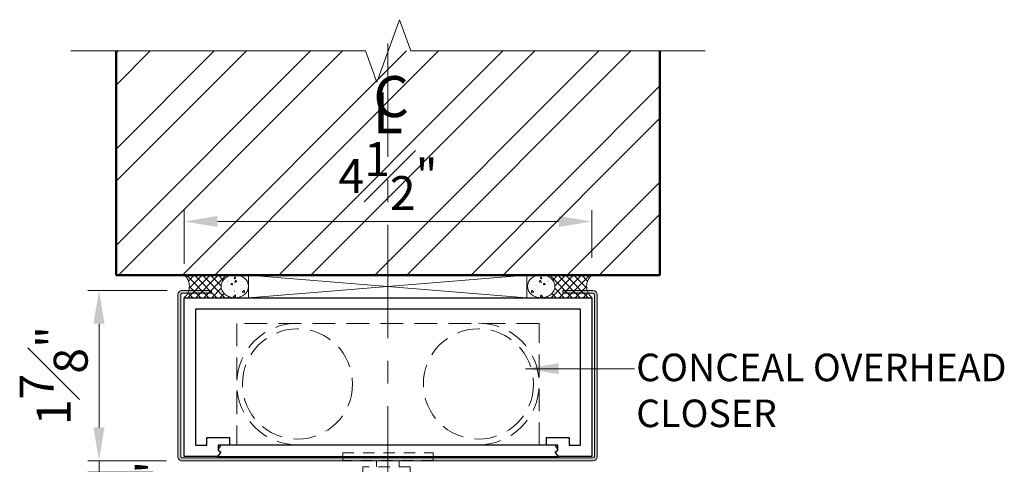
# Model space of a CAD drawing. Units: inches. Extents: x 1.2 to 33, y 0 to 42.4.
# Drawn here: x 19.6 to 30.4, y 37.5 to 42.4 of the extents above; entities that cross this region are included whole.
import ezdxf

# ---------------------------------------------------------------- set-up
doc = ezdxf.new("R2010")
doc.units = ezdxf.units.IN
doc.header["$MEASUREMENT"] = 0
for name, pattern in [('CENTER', [2, 1.25, -0.25, 0.25, -0.25]), ('HIDDEN', [0.375, 0.25, -0.125]), ('HIDDEN2', [0.1875, 0.125, -0.0625])]:
    doc.linetypes.add(name, pattern=pattern)
doc.layers.get('Defpoints').update_dxf_attribs({"color": 81, "lineweight": 20})
for name, color, linetype, lineweight in [('C.X.C', 31, 'HIDDEN2', 20), ('Cladding', 11, 'Continuous', 5), ('DIM.', 1, 'Continuous', 20), ('GASKET', 2, 'Continuous', 5), ('grid', 8, 'CENTER', 5), ('hatch', 8, 'Continuous', 5), ('mark', 7, 'Continuous', 25), ('PRINT', 7, 'Continuous', 30), ('S-12493$0$SHAPE', 7, 'Continuous', 30), ('S-23154$0$SHAPE', 7, 'Continuous', 30), ('spacer', 75, 'Continuous', 5), ('structure', 5, 'Continuous', 50), ('text', 7, 'Continuous', 20)]:
    doc.layers.add(name, color=color, linetype=linetype, lineweight=lineweight)
doc.styles.add('romans', font='romans.shx')
doc.dimstyles.new('DIM1XP', dxfattribs={"dimscale": 0, "dimtxt": 0.375, "dimasz": 0.368, "dimexe": 0.125, "dimexo": 0.125, "dimgap": 0.125, "dimtad": 1, "dimdec": 3, "dimzin": 0, "dimdsep": 46, "dimlunit": 4, "dimtxsty": 'romans', "dimcen": 0.09, "dimclrd": 1, "dimclre": 256, "dimclrt": 7, "dimadec": 0, "dimazin": 0, "dimtfac": 1, "dimtdec": 3, "dimtmove": 2, "dimatfit": 3, "dimfxl": 1, "dimfrac": 1, "dimtolj": 1, "dimtzin": 4, "dimlwd": 9, "dimlwe": 9, "dimarcsym": 0})

# ---------------------------------------------------------------- blocks, each defined once
blk = doc.blocks.new('*D47')
at = {"layer": 'Defpoints', "color": 0, "transparency": 16777216}
for p in [(25.88812702244012, 40.21938662259915), (25.88812702244012, 39.69212832359501), (21.38812702244012, 39.62689154193858)]:
    blk.add_point(p, dxfattribs=at)
at = {"layer": 'DIM.', "lineweight": 9, "transparency": 16777216}
for p, q in [((21.38812702244012, 39.75189154193858), (21.38812702244012, 40.34438662259915)), ((25.88812702244012, 39.81712832359501), (25.88812702244012, 40.34438662259915))]:
    blk.add_line(p, q, dxfattribs=at)
at = {"layer": 'DIM.', "color": 1, "lineweight": 9, "transparency": 16777216}
blk.add_line((21.75612702244011, 40.21938662259915), (25.52012702244012, 40.21938662259915), dxfattribs=at)
at = {"layer": 'DIM.', "color": 1, "transparency": 16777216}
for points in [[(21.75612702244011, 40.28071995593248), (21.75612702244011, 40.15805328926582), (21.38812702244012, 40.21938662259915)], [(25.52012702244012, 40.28071995593248), (25.52012702244012, 40.15805328926582), (25.88812702244012, 40.21938662259915)]]:
    blk.add_solid(points, dxfattribs=at)
at = {"layer": 'DIM.', "color": 7, "transparency": 16777216, "insert": (23.63812702244012, 40.71938662259915), "char_height": 0.375, "attachment_point": 5, "style": 'romans'}
blk.add_mtext('\\A1;4{\\H1.000000x;\\S1#2;}"', dxfattribs=at)
blk = doc.blocks.new('S-12493')
at = {"layer": 'S-12493$0$SHAPE'}
blk.add_lwpolyline([(-1.995888161670593, -0.3832091336770036), (-1.995888161670593, -0.3916320088363192), (-1.966888161670593, -0.4119380274444007), (-2.001388161670593, -0.4612091336770034), (1.759611838329407, -0.4612091336770034), (1.725111838329407, -0.4119380274444007), (1.754111838329407, -0.3916320088363192), (1.754111838329407, -0.3832091336770036), (1.725111838329407, -0.3362091336770034), (-1.966888161670593, -0.3362091336770034)], close=True, dxfattribs=at)
blk = doc.blocks.new('S-23154')
at = {"layer": 'S-23154$0$SHAPE'}
blk.add_lwpolyline([(-2.169192038994257, -1.103318537525894), (-2.538181662083772, -1.103318537525894), (-2.538181662083772, 0.6466814624741062), (1.961818337916228, 0.6466814624741062), (1.961818337916228, -1.103318537525894), (1.592828714826713, -1.103318537525894), (1.557818337916228, -1.053318537525894), (1.586818337916228, -1.033318537525894), (1.586818337916228, -0.9783185375258943), (1.461818337916228, -0.9783185375258943), (1.461818337916228, -0.8933185375258943), (1.711818337916228, -0.8933185375258943), (1.711818337916228, -0.9783185375258943), (1.836818337916228, -0.9783185375258943), (1.836818337916229, 0.5216814624741062), (-2.413181662083772, 0.5216814624741062), (-2.413181662083772, -0.9783185375258943), (-2.288181662083772, -0.9783185375258943), (-2.288181662083772, -0.8933185375258943), (-2.038181662083772, -0.8933185375258943), (-2.038181662083772, -0.9783185375258943), (-2.163181662083771, -0.9783185375258943), (-2.163181662083772, -1.033318537525894), (-2.134181662083772, -1.053318537525894)], close=True, dxfattribs=at)
blk = doc.blocks.new('*D51')
at = {"layer": 'Defpoints', "color": 0, "transparency": 16777216}
for p in [(21.16798727818785, 37.5814340182413), (20.44962601105088, 37.45643401824124), (21.16798727818785, 37.45643401824124)]:
    blk.add_point(p, dxfattribs=at)
at = {"layer": 'DIM.', "lineweight": 9, "transparency": 16777216}
for p, q in [((21.04298727818785, 37.5814340182413), (20.32462601105088, 37.5814340182413)), ((21.04298727818785, 37.45643401824124), (20.32462601105088, 37.45643401824124))]:
    blk.add_line(p, q, dxfattribs=at)
at = {"layer": 'DIM.', "color": 1, "lineweight": 9, "transparency": 16777216}
blk.add_line((20.44962601105088, 37.5814340182413), (20.44962601105088, 37.45643401824124), dxfattribs=at)
at = {"layer": 'DIM.', "color": 7, "transparency": 16777216, "insert": (21.05000177400778, 37.17606515671282), "char_height": 0.375, "attachment_point": 5, "rotation": 90, "style": 'romans'}
blk.add_mtext('\\A1;{\\H1.000000x;\\S1#8;}"', dxfattribs=at)
blk = doc.blocks.new('*D52')
at = {"layer": 'Defpoints', "color": 0, "transparency": 16777216}
for p in [(20.44962601105088, 39.45943401824128), (21.3274983110832, 39.45943401824128), (21.31936890541418, 37.5814340182413)]:
    blk.add_point(p, dxfattribs=at)
at = {"layer": 'DIM.', "lineweight": 9, "transparency": 16777216}
for p, q in [((21.2024983110832, 39.45943401824128), (20.32462601105088, 39.45943401824128)), ((21.19436890541418, 37.5814340182413), (20.32462601105088, 37.5814340182413))]:
    blk.add_line(p, q, dxfattribs=at)
at = {"layer": 'DIM.', "color": 1, "lineweight": 9, "transparency": 16777216}
blk.add_line((20.44962601105088, 37.9494340182413), (20.44962601105088, 39.09143401824128), dxfattribs=at)
at = {"layer": 'DIM.', "color": 1, "transparency": 16777216}
for points in [[(20.38829267771755, 39.09143401824128), (20.51095934438422, 39.09143401824128), (20.44962601105088, 39.45943401824128)], [(20.38829267771755, 37.9494340182413), (20.51095934438422, 37.9494340182413), (20.44962601105088, 37.5814340182413)]]:
    blk.add_solid(points, dxfattribs=at)
at = {"layer": 'DIM.', "color": 7, "transparency": 16777216, "insert": (19.94962601105088, 38.5204340182413), "char_height": 0.375, "attachment_point": 5, "rotation": 90, "style": 'romans'}
blk.add_mtext('\\A1;1{\\H1.000000x;\\S7#8;}"', dxfattribs=at)
blk = doc.blocks.new('C.O.C')
at = {"layer": 'C.X.C'}
for p, q in [((1260.791031402558, 43.60541004215821), (1260.791031402558, 43.53401623604231)), ((1261.041031402558, 43.60541004215821), (1261.041031402558, 43.53401623604231)), ((1260.638688595458, 43.53401623604231), (1260.638688595458, 43.34651623604231)), ((1261.159966982917, 43.53401623604231), (1260.638688595458, 43.53401623604231)), ((1261.159966982917, 43.53401623604231), (1261.159966982917, 43.34651623604231)), ((1261.159966982917, 43.34651623604231), (1260.638688595458, 43.34651623604231)), ((1260.791031402558, 43.34651623604231), (1260.791031402558, 43.28321080364339)), ((1260.861995326742, 43.28929102370711), (1260.861995326742, 43.34651623604231)), ((1260.986995326742, 43.28929102370711), (1260.986995326742, 43.34651623604231)), ((1261.041031402558, 43.34651623604231), (1261.041031402558, 43.28321080364333)), ((1260.549495326742, 43.28929102370711), (1260.736995326742, 43.28929102370711)), ((1260.549495326742, 42.71864393638015), (1260.549495326742, 43.28929102370711)), ((1260.736995326742, 43.28929102370711), (1260.736995326742, 43.22679102370711)), ((1260.762156177082, 43.28929102370711), (1261.086834476404, 43.28929102370711)), ((1260.762156177082, 43.19697507064592), (1260.762156177082, 43.28929102370711)), ((1260.791031402558, 43.28321080364339), (1261.041031402558, 43.28321080364333)), ((1261.086834476403, 43.19697507064564), (1261.086834476404, 43.28929102370682)), ((1261.111995326741, 43.28929102370711), (1261.299495326741, 43.28929102370711)), ((1261.111995326741, 43.28929102370711), (1261.111995326741, 43.22679102370711)), ((1261.299495326741, 43.28929102370711), (1261.111995326741, 43.28929102370711)), ((1261.299495326742, 42.71864393638015), (1261.299495326741, 43.28929102370711)), ((1260.611995326742, 42.84364393638015), (1260.611995326742, 43.22679102370711)), ((1260.611995326742, 43.22679102370711), (1260.736995326742, 43.22679102370711)), ((1260.649330617969, 43.19697507064592), (1260.762156177082, 43.19697507064592)), ((1260.649330617969, 42.87862359808713), (1260.649330617969, 43.19697507064592)), ((1261.199660035516, 43.19697507064546), (1261.086834476403, 43.19697507064564)), ((1261.236995326741, 43.22679102370711), (1261.111995326741, 43.22679102370711)), ((1261.199660035515, 42.87862359808713), (1261.199660035516, 43.19697507064546)), ((1261.236995326741, 42.84364393638015), (1261.236995326741, 43.22679102370711)), ((1261.236995326742, 42.84364393638015), (1260.611995326742, 42.84364393638015)), ((1261.199660035515, 42.87862359808713), (1260.649330617969, 42.87862359808713))]:
    blk.add_line(p, q, dxfattribs=at)
at = {"layer": 'C.X.C', "ltscale": 2}
blk.add_lwpolyline([(1262.584544837017, 45.11594341814271), (1259.247517968099, 45.11594341814271), (1259.247517968099, 43.77530192667837), (1262.584544837016, 43.77530192667837)], close=True, dxfattribs=at)
at = {"layer": 'C.X.C'}
blk.add_lwpolyline([(1260.416031402558, 43.69035598441832), (1261.416031402558, 43.69035598441832), (1261.416031402558, 43.60541004215821), (1260.416031402558, 43.60541004215821)], close=True, dxfattribs=at)
at = {"layer": 'C.X.C', "linetype": 'HIDDEN'}
blk.add_lwpolyline([(1261.549495326742, 42.71864393638015), (1260.299495326742, 42.71864393638015), (1260.299495326742, 41.44022416823009), (1260.424495326742, 41.44022416823003), (1260.424495326742, 42.59364393638015), (1261.424495326742, 42.59364393638015), (1261.424495326742, 41.44022416822992), (1261.549495326742, 41.44022416822991)], close=True, dxfattribs=at)
at = {"layer": 'C.X.C', "ltscale": 2}
for centre in [(1259.917838713831, 44.44848345999793), (1261.914224091285, 44.44848345999793)]:
    blk.add_circle(centre, 0.6078207457321696, dxfattribs=at)
for centre, start, end in [((1259.917838713831, 44.44848345999793), 90, 270), ((1261.914224091285, 44.44848345999793), 270, 90)]:
    blk.add_arc(centre, 0.6703207457321696, start, end, dxfattribs=at)
blk = doc.blocks.new('cm')
at = {"layer": 'mark', "color": 81, "lineweight": 5, "insert": (-0.587520000000012, -0.362880000000132), "char_height": 0.7257600000000002, "attachment_point": 4, "style": 'romans'}
blk.add_mtext('{\\Fitalict.shx|c0;C}', dxfattribs=at)
at = {"layer": 'mark', "color": 6, "lineweight": 5, "insert": (-0.5977311258102134, -0.6482059974337062), "char_height": 0.7257600000000002, "attachment_point": 4, "style": 'romans'}
blk.add_mtext('{\\Fitalict|c0;\\C81;L}', dxfattribs=at)

msp = doc.modelspace()

# ---------------------------------------------------------------- hatches: boundary and pattern name
at = {"layer": 'Cladding'}
h = msp.add_hatch(color=256, dxfattribs=at)
h.set_gradient(color1=(131, 133, 122), color2=(143, 145, 136), one_color=1, tint=0.550000011920929, name='INVCURVED')
edge = h.paths.add_edge_path()
edge.add_arc((25.89903758226993, 37.62968525959059), 0.04799999999939075, -89.99683485791172, 8.312213140015956e-10, ccw=False)
edge.add_line((25.89904023389316, 37.58168525966444), (21.36704010389256, 37.58143490221353))
edge.add_arc((21.36703745226777, 37.62943490213979), 0.04799999999950246, 179.999999999983, 270.0031651439542, ccw=False)
edge.add_line((21.31903745226826, 37.62943490213981), (21.31903745226917, 39.41137083121494))
edge.add_arc((21.36703745226986, 39.41137083121517), 0.04800000000068394, 90, 180.0000000002714, ccw=False)
edge.add_line((21.36703745226986, 39.45937083121585), (21.69041855857266, 39.45937083121511))
edge.add_line((21.69041855857266, 39.45937083121511), (21.69041855857448, 39.42737083121536))
edge.add_line((21.69041855857448, 39.42737083121536), (21.36703745226895, 39.42737083121524))
edge.add_arc((21.36703745226883, 39.41137083121482), 0.01600000000041746, 89.99999999959289, 180)
edge.add_line((21.35103745226841, 39.41137083121482), (21.35103745226841, 37.62943490214026))
edge.add_arc((21.36703745226831, 37.62943490214016), 0.01599999999989166, 179.9999999996438, 270.0031651404938)
edge.add_line((21.36703833614227, 37.61343490216468), (25.89903846614378, 37.61368525961559))
edge.add_arc((25.89903758226939, 37.62968525959096), 0.01599999999977728, 270.0031651420205, 360.0000000001526)
edge.add_line((25.91503758226916, 37.629685259591), (25.91503758226916, 39.41137083121494))
edge.add_arc((25.89903758226887, 39.41137083095768), 0.01600000000029312, -0.1581032177522843, 9.212412805936765e-07, ccw=False)
edge.add_arc((25.89903758226958, 39.41137083121483), 0.01600000000029217, 359.8418958613845, 450.0000000001399)
edge.add_line((25.89903758226954, 39.42737083121513), (25.56589948909276, 39.4273708312153))
edge.add_line((25.56589948909276, 39.4273708312153), (25.56589948909367, 39.45937083121522))
edge.add_line((25.56589948909367, 39.45937083121522), (25.89903758226954, 39.45937083121511))
edge.add_arc((25.89903758226805, 39.41137083121475), 0.04800000000035709, -5.0874859880423173e-11, 89.99999999821893, ccw=False)
edge.add_line((25.94703758226841, 39.41137083121471), (25.94703758226932, 37.62968525959128))
at = {"layer": 'hatch', "lineweight": 13}
h = msp.add_hatch(dxfattribs=at)
h.set_pattern_fill('ANSI32', color=31, scale=2, style=0)
h.set_pattern_definition([(45, (6995.409209379151, 448.17967094697), (-0.5303300858899106, 0.5303300858899107), []), (45, (6995.762762769151, 448.17967094697), (-0.5303300858899106, 0.5303300858899107), [])])
h.paths.add_polyline_path([(20.63812702244012, 42.10016976964432), (26.63812702244012, 42.10016976964432), (26.63812702244012, 39.62915121334585), (20.63812702244012, 39.62915121334585)])
at = {"layer": 'hatch'}
h = msp.add_hatch(dxfattribs=at)
h.set_pattern_fill('ANSI37', color=256, scale=0.5, angle=-2.544443745170813e-14, style=0)
h.set_pattern_definition([(225, (180.2022544226347, 536.7674108868067), (0.04419417382415922, -0.04419417382415922), []), (315, (180.2022544226347, 536.7674108868067), (0.04419417382415922, 0.04419417382415922), [])])
edge = h.paths.add_edge_path()
edge.add_arc((21.28416539679891, 39.5046004450012), 0.162981209205468, 309.63445242625914, 410.36554757364104, ccw=False)
edge.add_line((21.38812902243897, 39.37908375647818), (21.94163996470159, 39.37908375647818))
edge.add_ellipse((21.94798893002279, 39.50456880344406), major_axis=(0.1520584857424012, -2.793176816891309e-17), ratio=0.8259622720669775, start_angle=451.55483813669923, end_angle=627.6070082869617, ccw=False)
edge.add_line((21.9438630185259, 39.63011713352513), (21.38812902243897, 39.63011713352513))
h = msp.add_hatch(dxfattribs=at)
h.set_pattern_fill('AR-CONC', color=256, scale=0.03, angle=-90.00000000000004, style=0)
h.set_pattern_definition([(220, (-654.8210116935852, -282.326584146773), (0.01882564049477849, -0.215178054780226), [0.0225, -0.2475]), (274.9999999999999, (-654.8210116935852, -282.326584146773), (-0.2256576401100036, 0.04162540008390004), [0.018, -0.198]), (169.5486, (-654.8194428915858, -282.3445156507735), (-0.2068318626182861, -0.1735528145142064), [0.01912205699999973, -0.2103426335999978]), (223.8158, (-654.8810116935847, -282.326584146773), (0.0496557042987054, -0.3201723145876933), [0.03375, -0.37125]), (173.3644, (-654.8768737014861, -282.3532651702737), (-0.2922353612701326, -0.2803988116646109), [0.02868308639999975, -0.315513899999996]), (278.8158, (-654.8810116935847, -282.326584146773), (-0.2922355802775974, -0.2803985835400881), [0.0269999999999999, -0.2969999999999984]), (249, (-654.8660116935853, -282.3565841467737), (0.1207856671996016, -0.1790721156355385), [0.02249999999999995, -0.2474999999999996]), (303.9999999999999, (-654.8660116935853, -282.3565841467737), (-0.2175450135140559, -0.07299459957647447), [0.018, -0.198]), (198.5485999999999, (-654.8559462117855, -282.3715068166732), (-0.09675914901298575, -0.252066788574447), [0.01912205699999988, -0.210342633599999]), (232.5, (-654.8210116935852, -282.326584146773), (-0.09986815614939344, -0.003647956595187182), [0, -0.1955999999999991, 0, -0.2009999999999991, 0, -0.1987499999999991]), (262.5, (-654.8210116935852, -282.326584146773), (-0.1183235135647081, -0.07892086123264455), [0, -0.1146, 0, -0.1911, 0, -0.07574999999999998]), (302.4999999999999, (-654.8210116935852, -282.2596841467732), (0.006766461520313911, -0.1601467308517227), [0, -0.07499999999999962, 0, -0.2339999999999992, 0, -0.3104999999999985]), (312.5000000000001, (-654.8210116935852, -282.2296841467735), (-0.03003149469969534, -0.1749558508027159), [0, -0.09749999999999961, 0, -0.1553999999999992, 0, -0.2204999999999992])])
edge = h.paths.add_edge_path()
edge.add_ellipse((21.94798893002279, 39.50456880344406), major_axis=(0.1520584857424012, -2.793176816891308e-17), ratio=0.8259622720669775, start_angle=0, end_angle=360, ccw=False)
h = msp.add_hatch(dxfattribs=at)
h.set_pattern_fill('AR-CONC', color=256, scale=0.04, angle=-90.00000000000004, style=0)
h.set_pattern_definition([(220, (-654.7244112649987, -282.3265851467734), (0.02510085399303799, -0.2869040730403014), [0.03, -0.33]), (274.9999999999999, (-654.7244112649987, -282.3265851467734), (-0.3008768534800048, 0.05550053344520006), [0.024, -0.264]), (169.5486, (-654.7223195289971, -282.3504938187737), (-0.2757758168243815, -0.2314037526856086), [0.02549607599999974, -0.2804568447999957]), (223.8158, (-654.8044112649986, -282.3265851467734), (0.06620760573160718, -0.4268964194502578), [0.045, -0.495]), (173.3644, (-654.7988939421975, -282.3621598447737), (-0.3896471483601768, -0.3738650822194813), [0.0382441151999995, -0.420685199999996]), (278.8158, (-654.8044112649986, -282.3265851467734), (-0.3896474403701299, -0.3738647780534508), [0.03599999999999981, -0.3959999999999985]), (249, (-654.7844112649982, -282.3665851467733), (0.1610475562661355, -0.2387628208473847), [0.02999999999999995, -0.3299999999999992]), (303.9999999999999, (-654.7844112649982, -282.3665851467733), (-0.2900600180187412, -0.09732613276863264), [0.024, -0.264]), (198.5485999999999, (-654.7709906225973, -282.3864820399733), (-0.129012198683981, -0.336089051432596), [0.02549607599999988, -0.280456844799998]), (232.5, (-654.7244112649987, -282.3265851467734), (-0.1331575415325246, -0.004863942126916244), [0, -0.2607999999999983, 0, -0.2679999999999983, 0, -0.2649999999999983]), (262.5, (-654.7244112649987, -282.3265851467734), (-0.1577646847529441, -0.1052278149768594), [0, -0.1528, 0, -0.2548, 0, -0.101]), (302.4999999999999, (-654.7244112649987, -282.2373851467739), (0.00902194869375188, -0.2135289744689636), [0, -0.09999999999999963, 0, -0.3119999999999985, 0, -0.4139999999999985]), (312.5000000000001, (-654.7244112649987, -282.197385146774), (-0.04004199293292712, -0.2332744677369545), [0, -0.1299999999999993, 0, -0.2071999999999992, 0, -0.2939999999999985])])
edge = h.paths.add_edge_path()
edge.add_ellipse((21.94798893002279, 39.50456880344406), major_axis=(0.1520584857424012, -2.793176816891308e-17), ratio=0.8259622720669775, start_angle=0, end_angle=360, ccw=False)
h = msp.add_hatch(dxfattribs=at)
h.set_pattern_fill('AR-CONC', color=256, scale=0.03, angle=-90.00000000000004, style=0)
h.set_pattern_definition([(320.0000000000001, (702.0972677384643, -282.326584146773), (-0.01882564049477849, -0.215178054780226), [0.0225, -0.2475]), (265.0000000000001, (702.0972677384643, -282.326584146773), (0.2256576401100036, 0.04162540008390004), [0.018, -0.198]), (10.45140000000001, (702.0956989364649, -282.3445156507735), (0.2068318626182861, -0.1735528145142064), [0.01912205699999974, -0.2103426335999979]), (316.1842, (702.1572677384638, -282.326584146773), (-0.0496557042987054, -0.3201723145876933), [0.03375, -0.37125]), (6.63559999999998, (702.1531297463653, -282.3532651702737), (0.2922353612701326, -0.2803988116646109), [0.02868308639999975, -0.315513899999996]), (261.1842, (702.1572677384638, -282.326584146773), (0.2922355802775974, -0.2803985835400881), [0.0269999999999999, -0.2969999999999984]), (291, (702.1422677384644, -282.3565841467737), (-0.1207856671996016, -0.1790721156355385), [0.02249999999999995, -0.2474999999999996]), (236.0000000000001, (702.1422677384644, -282.3565841467737), (0.2175450135140559, -0.07299459957647447), [0.018, -0.198]), (341.4514, (702.1322022566646, -282.3715068166732), (0.09675914901298575, -0.252066788574447), [0.01912205699999988, -0.210342633599999]), (307.5, (702.0972677384643, -282.326584146773), (0.09986815614939344, -0.003647956595187182), [0, -0.195599999999999, 0, -0.200999999999999, 0, -0.198749999999999]), (277.5, (702.0972677384643, -282.326584146773), (0.1183235135647081, -0.07892086123264455), [0, -0.1146, 0, -0.1911, 0, -0.07574999999999998]), (237.5000000000001, (702.0972677384643, -282.2596841467732), (-0.006766461520313911, -0.1601467308517227), [0, -0.07499999999999962, 0, -0.2339999999999992, 0, -0.3104999999999985]), (227.5, (702.0972677384643, -282.2296841467735), (0.03003149469969534, -0.1749558508027159), [0, -0.09749999999999961, 0, -0.1553999999999992, 0, -0.2204999999999992])])
edge = h.paths.add_edge_path()
edge.add_ellipse((25.3282671148563, 39.50456880344406), major_axis=(-0.1520584857424012, -2.793176816891308e-17), ratio=0.8259622720669775, start_angle=0, end_angle=360)
h = msp.add_hatch(dxfattribs=at)
h.set_pattern_fill('AR-CONC', color=256, scale=0.04, angle=-90.00000000000004, style=0)
h.set_pattern_definition([(320.0000000000001, (702.0006673098778, -282.3265851467734), (-0.02510085399303799, -0.2869040730403014), [0.03, -0.33]), (265.0000000000001, (702.0006673098778, -282.3265851467734), (0.3008768534800048, 0.05550053344520006), [0.024, -0.264]), (10.45140000000001, (701.9985755738762, -282.3504938187737), (0.2757758168243815, -0.2314037526856086), [0.02549607599999974, -0.2804568447999958]), (316.1842, (702.0806673098778, -282.3265851467734), (-0.06620760573160718, -0.4268964194502578), [0.045, -0.495]), (6.63559999999998, (702.0751499870767, -282.3621598447737), (0.3896471483601768, -0.3738650822194813), [0.03824411519999951, -0.420685199999996]), (261.1842, (702.0806673098778, -282.3265851467734), (0.3896474403701299, -0.3738647780534508), [0.03599999999999981, -0.3959999999999985]), (291, (702.0606673098773, -282.3665851467733), (-0.1610475562661355, -0.2387628208473847), [0.02999999999999995, -0.3299999999999992]), (236.0000000000001, (702.0606673098773, -282.3665851467733), (0.2900600180187412, -0.09732613276863264), [0.024, -0.264]), (341.4514, (702.0472466674764, -282.3864820399733), (0.129012198683981, -0.336089051432596), [0.02549607599999988, -0.2804568447999981]), (307.5, (702.0006673098778, -282.3265851467734), (0.1331575415325246, -0.004863942126916244), [0, -0.2607999999999981, 0, -0.2679999999999982, 0, -0.2649999999999982]), (277.5, (702.0006673098778, -282.3265851467734), (0.1577646847529441, -0.1052278149768594), [0, -0.1528, 0, -0.2548, 0, -0.101]), (237.5000000000001, (702.0006673098778, -282.2373851467739), (-0.00902194869375188, -0.2135289744689636), [0, -0.09999999999999963, 0, -0.3119999999999985, 0, -0.4139999999999985]), (227.5, (702.0006673098778, -282.197385146774), (0.04004199293292712, -0.2332744677369545), [0, -0.1299999999999993, 0, -0.2071999999999992, 0, -0.2939999999999985])])
edge = h.paths.add_edge_path()
edge.add_ellipse((25.3282671148563, 39.50456880344406), major_axis=(-0.1520584857424012, -2.793176816891308e-17), ratio=0.8259622720669775, start_angle=0, end_angle=360)
h = msp.add_hatch(dxfattribs=at)
h.set_pattern_fill('ANSI37', color=256, scale=0.5, angle=-2.544443745170813e-14, style=0)
h.set_pattern_definition([(315, (-132.9259983777556, 536.7674108868067), (-0.04419417382415922, -0.04419417382415922), []), (225, (-132.9259983777556, 536.7674108868067), (-0.04419417382415922, 0.04419417382415922), [])])
edge = h.paths.add_edge_path()
edge.add_arc((25.99209064808018, 39.5046004450012), 0.162981209205468, 129.634452426359, 230.3655475737409)
edge.add_line((25.88812702244012, 39.37908375647818), (25.3346160801775, 39.37908375647818))
edge.add_ellipse((25.3282671148563, 39.50456880344406), major_axis=(-0.1520584857424012, -2.793176816891309e-17), ratio=0.8259622720669775, start_angle=-267.6070082869616, end_angle=-91.55483813669925)
edge.add_line((25.33239302635319, 39.63011713352513), (25.88812702244012, 39.63011713352513))

# ---------------------------------------------------------------- linework, layer by layer
at = {"layer": 'Cladding'}
msp.add_lwpolyline([(25.94703758226841, 39.41131942374211), (25.94703758226932, 37.62968525959128, -0.4141973824185579), (25.89904023389316, 37.58168525966444), (21.36704010389256, 37.58143490221353, -0.4142297425273163), (21.31903745226826, 37.62943490213992), (21.31903745226917, 39.41137083121494, -0.4142135623744825), (21.36703745226986, 39.45937083121585), (21.69041855857266, 39.45937083121511), (21.69041855857448, 39.4273708312153), (21.36703745226895, 39.42737083121524, 0.4142135623678922), (21.35103745226841, 39.41137083121522), (21.35103745226841, 37.62943490214026, 0.4142297425273163), (21.36703833614318, 37.61343490216468), (25.89903846614378, 37.61368525961559, 0.4141973824185579), (25.91503758226916, 37.62968525959117), (25.91503758226916, 39.41132668009836)], format="xyb", dxfattribs=at)
msp.add_lwpolyline([(25.94703758226932, 37.62968525959128, -0.4141973824185579), (25.89904023389316, 37.58168525966444), (21.36704010389256, 37.58143490221353, -0.4142297425266224), (21.31903745226826, 37.62943490213981), (21.31903745226917, 39.41137083121494, -0.4142135623744825), (21.36703745226986, 39.45937083121585), (21.69041855857266, 39.45937083121511), (21.69041855857448, 39.42737083121536), (21.36703745226895, 39.42737083121524, 0.4142135623751761), (21.35103745226841, 39.41137083121482), (21.35103745226841, 37.62943490214026, 0.4142297425106662), (21.36703833614227, 37.61343490216468), (25.89903846614378, 37.61368525961559, 0.4141973824154363), (25.91503758226916, 37.629685259591), (25.91503758226916, 39.41137083121494, -0.0006898595560533601), (25.91503752135394, 39.41132668026638, 0.4150220141299383), (25.89903758226954, 39.42737083121513), (25.56589948909276, 39.4273708312153), (25.56589948909367, 39.45937083121522), (25.89903758226954, 39.45937083121511, -0.4142135623642429), (25.94703758226841, 39.41137083121471)], format="xyb", close=True, dxfattribs=at)
at = {"layer": 'DIM.', "linetype": 'Continuous'}
msp.add_lwpolyline([(20.13812702244012, 42.10016976964432), (23.38812702244012, 42.10016976964432), (23.51312702244012, 41.75673509221242), (23.76312702244012, 42.44360444707611), (23.88812702244012, 42.10016976964432), (27.13812702244103, 42.10016976964432)], dxfattribs=at)
at = {"layer": 'GASKET', "ltscale": 3}
for centre, start, end in [((21.28416539679891, 39.5046004450012), 309.6344524262242, 50.36554757364367), ((25.99209064808018, 39.5046004450012), 129.6344524263521, 230.3655475737739)]:
    msp.add_arc(centre, 0.1629812092054545, start, end, dxfattribs=at)
at = {"layer": 'GASKET', "ltscale": 3, "extrusion": (0, 0, -1)}
msp.add_ellipse((21.94798893002279, 39.50456880344406), major_axis=(0.1520584857424012, -2.793176816891308e-17), ratio=0.8259622720669775, start_param=-6.283185307179586, end_param=0, dxfattribs=at)
at = {"layer": 'GASKET', "ltscale": 3}
msp.add_ellipse((25.3282671148563, 39.50456880344406), major_axis=(-0.1520584857424012, -2.793176816891308e-17), ratio=0.8259622720669775, start_param=-6.283185307179586, end_param=0, dxfattribs=at)
at = {"layer": 'grid'}
msp.add_line((23.63792125194958, 42.18232192555196), (23.63792125194958, 20.53842776578081), dxfattribs=at)
at = {"layer": 'spacer'}
for p, q in [((22.1004996295478, 39.3790837564742), (25.1676045228014, 39.62918573200263)), ((22.10049962954598, 39.62901629960642), (25.1676045228014, 39.37918573200274))]:
    msp.add_line(p, q, dxfattribs=at)
msp.add_lwpolyline([(25.16903102113064, 39.62911827513416), (25.16903102113064, 39.37911827513427), (22.1004996295478, 39.37901629960642), (22.1004996295478, 39.62901629960642)], close=True, dxfattribs=at)
at = {"layer": 'structure', "color": 5}
for p, q in [((20.63812702244012, 42.10016976964432), (20.63812702244012, 39.62915121334585)), ((26.63812702244012, 42.10016976964438), (26.63812702244012, 39.62915121334585)), ((26.63812702244012, 39.62915121334585), (20.63812702244012, 39.62915121334585))]:
    msp.add_line(p, q, dxfattribs=at)

# ---------------------------------------------------------------- block references
at = {"layer": 'C.X.C'}
msp.add_blockref('C.O.C', (-1237.278110150609, -6.020489276433452), dxfattribs=at)
at = {"layer": 'mark', "xscale": 0.6220800000000395, "yscale": 0.6220800000000395, "zscale": 0.6220800000000395}
msp.add_blockref('cm', (23.84182103642068, 41.821785628939), dxfattribs=at)
at = {"layer": 'PRINT', "lineweight": 0}
for name, p in [('S-23154', (23.92630868452396, 38.73240229400342)), ('S-12493', (23.75901518411136, 38.09102178392193))]:
    msp.add_blockref(name, p, dxfattribs=at)

# ---------------------------------------------------------------- texts
at = {"layer": 'text', "insert": (26.37649304008845, 38.76234588308166), "char_height": 0.30375, "attachment_point": 1, "style": 'romans'}
msp.add_mtext('CONCEAL OVERHEAD \\PCLOSER', dxfattribs=at)

# ---------------------------------------------------------------- dimensions: what is measured, and where the dimension line sits
at = {"layer": 'DIM.'}
dim = msp.add_linear_dim(base=(25.88812702244012, 40.21938662259915), p1=(21.38812702244012, 39.62689154193858), p2=(25.88812702244012, 39.69212832359501), dimstyle='DIM1XP', override={"dimscale": 1}, dxfattribs=at)
dim.commit()
dim.dimension.update_dxf_attribs({"geometry": '*D47', "text_midpoint": (23.63812702244012, 40.71938662259915)})
dim = msp.add_linear_dim(base=(20.44962601105088, 39.45943401824128), p1=(21.31936890541418, 37.5814340182413), p2=(21.3274983110832, 39.45943401824128), angle=90, dimstyle='DIM1XP', override={"dimscale": 1}, dxfattribs=at)
dim.commit()
dim.dimension.update_dxf_attribs({"geometry": '*D52', "text_midpoint": (19.94962601105088, 38.5204340182413)})
dim = msp.add_linear_dim(base=(20.44962601105088, 37.45643401824124), p1=(21.16798727818785, 37.5814340182413), p2=(21.16798727818785, 37.45643401824124), angle=90, dimstyle='DIM1XP', override={"dimscale": 1}, dxfattribs=at)
dim.commit()
dim.dimension.update_dxf_attribs({"geometry": '*D51', "text_midpoint": (21.05000177400778, 37.17606515671282), "dimtype": 160})

# ---------------------------------------------------------------- leaders
at = {"layer": 'text'}
msp.add_leader([(25.15375640199453, 38.5963021012217), (26.35665607223562, 38.5963021012217)], dimstyle='DIM1XP', override={"dimscale": 1, "dimtad": 0}, dxfattribs=at)

doc.saveas('drawing.dxf')
